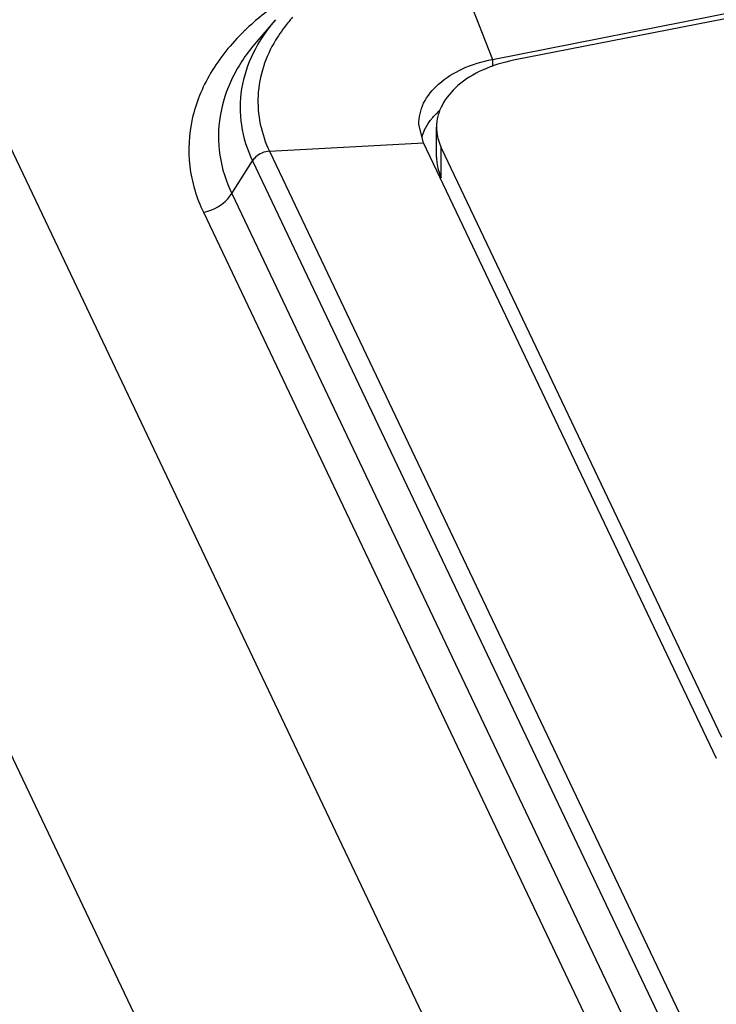
# Paper-space layout '10004648040_1_3' of a CAD drawing. Units: inches. Extents: x 0 to 34, y 0 to 22.
# Drawn here: x 12.3 to 13.1, y 18.5 to 19.6 of the extents above; entities that cross this region are included whole.
import ezdxf

# ---------------------------------------------------------------- set-up
doc = ezdxf.new("R2010")
doc.units = ezdxf.units.IN
doc.header["$LTSCALE"] = 1.87
doc.header["$MEASUREMENT"] = 0
doc.layers.get('0').update_dxf_attribs({"linetype": 'CONTINUOUS'})

psp = doc.layouts.new('10004648040_1_3')

# ---------------------------------------------------------------- linework, layer by layer
at = {"color": 7, "linetype": 'CONTINUOUS'}
for p, q in [((12.8683, 19.5383), (15.3946, 20.0348)), ((15.3791, 20.0258), (12.8927, 19.5372)), ((14.4443, 14.9608), (12.1338, 19.8184)), ((12.8143, 19.677), (12.8683, 19.5383)), ((14.2185, 14.7402), (11.908, 19.5979)), ((12.6193, 19.5838), (12.5976, 19.5586)), ((12.8683, 19.5383), (12.8684, 19.5301)), ((12.7892, 19.4427), (12.784, 19.4634)), ((12.8042, 19.4259), (12.8042, 19.4604)), ((12.6124, 19.4329), (12.7892, 19.4427)), ((13.1254, 18.7359), (12.7892, 19.4427)), ((12.8097, 19.4024), (12.8097, 19.4369)), ((12.8097, 19.4369), (13.1313, 18.7607)), ((12.6124, 19.4329), (13.7198, 17.1048)), ((12.5692, 19.3842), (12.5929, 19.4218)), ((12.5929, 19.4218), (13.7002, 17.0937)), ((12.5692, 19.3842), (13.6765, 17.0561)), ((12.5366, 19.3628), (13.6439, 17.0346))]:
    psp.add_line(p, q, dxfattribs=at)
for centre, radius, start, end in [((12.7739, 19.3748), 0.2733, 133.1665, 134.2747), ((12.8398, 19.4333), 0.0549, 154.8529, 163.484)]:
    psp.add_arc(centre, radius, start, end, dxfattribs=at)
for points, knots in [([(12.6429, 19.6157), (12.6377, 19.6126), (12.618, 19.6003), (12.5995, 19.5859), (12.5869, 19.5741)], [0, 0, 0, 0, 0.259273, 1, 1, 1, 1]), ([(12.6193, 19.5838), (12.6093, 19.5721), (12.5923, 19.5473), (12.5783, 19.5053), (12.578, 19.462), (12.5867, 19.4347), (12.5929, 19.4218)], [0, 0, 0, 0, 0.265651, 0.512977, 0.753305, 1, 1, 1, 1]), ([(12.6389, 19.5867), (12.6371, 19.5846), (12.63, 19.5762), (12.6236, 19.5672), (12.6194, 19.5602)], [0, 0, 0, 0, 0.256362, 1, 1, 1, 1]), ([(12.5831, 19.5704), (12.5684, 19.5561), (12.5432, 19.5253), (12.5208, 19.4714), (12.5178, 19.4151), (12.5286, 19.3794), (12.5366, 19.3628)], [0, 0, 0, 0, 0.270496, 0.518583, 0.756513, 1, 1, 1, 1]), ([(12.5976, 19.5586), (12.5868, 19.5461), (12.5685, 19.5194), (12.5535, 19.4741), (12.5532, 19.4276), (12.5625, 19.3981), (12.5692, 19.3842)], [0, 0, 0, 0, 0.26557, 0.512866, 0.753252, 1, 1, 1, 1]), ([(12.6194, 19.5602), (12.608, 19.5412), (12.5931, 19.4977), (12.6031, 19.4526), (12.6124, 19.4329)], [0, 0, 0, 0, 0.503973, 1, 1, 1, 1]), ([(12.784, 19.4634), (12.7838, 19.4718), (12.788, 19.4898), (12.8067, 19.5122), (12.8344, 19.5293), (12.8565, 19.536), (12.8683, 19.5383)], [0, 0, 0, 0, 0.206094, 0.436435, 0.702536, 1, 1, 1, 1]), ([(12.8927, 19.5372), (12.8805, 19.5348), (12.8577, 19.5279), (12.8288, 19.5105), (12.812, 19.4907), (12.8053, 19.4734), (12.8042, 19.4647), (12.8042, 19.4604)], [0, 0, 0, 0, 0.296289, 0.561988, 0.79267, 0.898079, 1, 1, 1, 1]), ([(12.7901, 19.4567), (12.7918, 19.4603), (12.7946, 19.4651), (12.798, 19.4694), (12.7989, 19.4704)], [0, 0, 0, 0, 0.741959, 1, 1, 1, 1]), ([(12.8042, 19.4604), (12.8042, 19.4584), (12.8047, 19.4503), (12.8071, 19.4424), (12.8097, 19.4369)], [0, 0, 0, 0, 0.246291, 1, 1, 1, 1]), ([(12.6124, 19.4329), (12.6066, 19.4326), (12.5988, 19.4292), (12.5939, 19.4234), (12.5929, 19.4218)], [0, 0, 0, 0, 0.757179, 1, 1, 1, 1]), ([(12.8042, 19.4259), (12.8042, 19.4239), (12.8047, 19.4158), (12.8071, 19.4079), (12.8097, 19.4024)], [0, 0, 0, 0, 0.246291, 1, 1, 1, 1]), ([(12.5366, 19.3628), (12.5399, 19.3634), (12.5525, 19.3672), (12.5639, 19.3759), (12.5692, 19.3842)], [0, 0, 0, 0, 0.256823, 1, 1, 1, 1])]:
    psp.add_open_spline(points, degree=3, knots=knots, dxfattribs=at)
psp.add_open_spline([(12.7989, 19.4704), (12.8015, 19.4736), (12.8043, 19.4765), (12.8074, 19.4792)], degree=3, dxfattribs=at)

doc.saveas('drawing.dxf')
